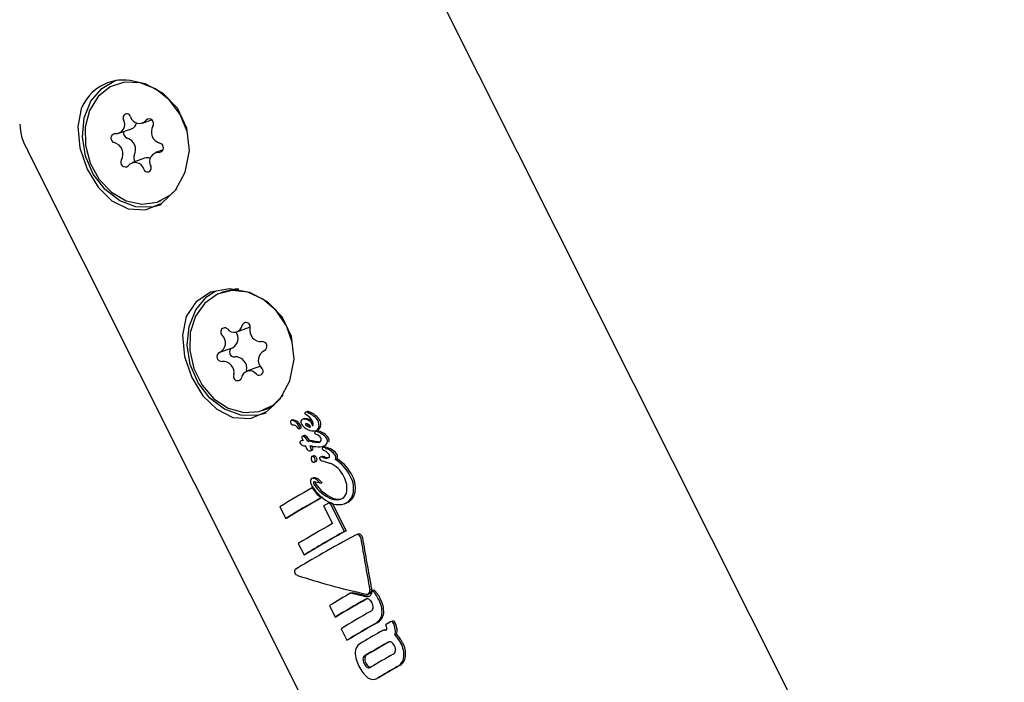
# Model space of a CAD drawing. Units: centimetres. Extents: x 6.49 to 13.37, y 6.02 to 14.5.
# Drawn here: x 10.78 to 10.84, y 11.84 to 11.89 of the extents above; entities that cross this region are included whole.
import ezdxf

# ---------------------------------------------------------------- set-up
doc = ezdxf.new("R2010")
doc.units = ezdxf.units.CM
doc.styles.add('SLDTEXTSTYLE0', font='TXT', dxfattribs={"width": 0.75})
doc.dimstyles.new('SLDDIMSTYLE1', dxfattribs={"dimtxt": 0.15875, "dimasz": 0.08, "dimexe": 0, "dimexo": 0.0625, "dimgap": 0.0396875, "dimtad": 2, "dimdec": 0, "dimlfac": 100, "dimrnd": 1e-09, "dimzin": 12, "dimdsep": 46, "dimtxsty": 'SLDTEXTSTYLE0', "dimblk1": 'DOT', "dimblk2": 'DOT', "dimsah": 1, "dimcen": 0.09, "dimse1": 1, "dimse2": 1, "dimadec": 0, "dimazin": 3, "dimtfac": 1, "dimtdec": 0, "dimtofl": 0, "dimtmove": 0, "dimatfit": 3, "dimldrblk": 'DOT', "dimfxl": 0, "dimfrac": 2, "dimtolj": 1, "dimtzin": 12, "dimarcsym": 0})

# ---------------------------------------------------------------- blocks, each defined once
blk = doc.blocks.new('_Dot')
at = {"color": 0, "linetype": 'ByBlock', "lineweight": -2}
blk.add_line((-0.5, 0), (-1, 0), dxfattribs=at)
at = {"color": 0, "linetype": 'ByBlock', "const_width": 0.5}
blk.add_lwpolyline([(-0.25, 0, 1), (0.25, 0, 1)], format="xyb", close=True, dxfattribs=at)
blk = doc.blocks.new('_D_2')
at = {"color": 7, "linetype": 'Continuous', "lineweight": 0}
blk.add_line((11.74072055250265, 14.29386235232147), (8.079396191632965, 14.29386235232147), dxfattribs=at)
at = {"color": 7, "linetype": 'Continuous', "lineweight": 18, "xscale": 0.08, "yscale": 0.08, "rotation": 180.0000000000004}
blk.add_blockref('_Dot', (8.079396191632965, 14.29386235232147), dxfattribs=at)
at = {"color": 7, "linetype": 'Continuous', "lineweight": 18, "xscale": 0.08, "yscale": 0.08}
blk.add_blockref('_Dot', (11.74072055250265, 14.29386235232147), dxfattribs=at)
at = {"color": 7, "linetype": 'Continuous', "lineweight": 18, "insert": (9.73411045490816, 14.49850183272721), "char_height": 0.15875, "attachment_point": 1, "style": 'SLDTEXTSTYLE0'}
blk.add_mtext('366', dxfattribs=at)
blk = doc.blocks.new('_D_11')
at = {"color": 7, "linetype": 'Continuous', "lineweight": 0}
blk.add_line((6.693753237535907, 8.153837913410044), (6.693753237535646, 12.90740495773099), dxfattribs=at)
at = {"color": 7, "linetype": 'Continuous', "lineweight": 18, "xscale": 0.08, "yscale": 0.08}
for p, rotation in [((6.693753237535646, 12.90740495773099, -1.782461581782971), 90.00000000000352), ((6.693753237535907, 8.153837913410044, -1.782461581782971), 270.0000000000036)]:
    blk.add_blockref('_Dot', p, dxfattribs=dict(at, rotation=rotation))
at = {"color": 7, "linetype": 'Continuous', "lineweight": 18, "insert": (6.489113757130049, 10.35467351841086), "char_height": 0.15875, "attachment_point": 1, "rotation": 90.00000000000313, "style": 'SLDTEXTSTYLE0'}
blk.add_mtext('475', dxfattribs=at)

msp = doc.modelspace()

# ---------------------------------------------------------------- linework, layer by layer
at = {"color": 7, "linetype": 'Continuous', "lineweight": 25}
for p, q in [((10.82601086820846, 11.84407416165354), (10.80225565870119, 11.89138770074754)), ((10.78459586350484, 11.88058127671741), (10.78518894811682, 11.88079506058584)), ((10.7830938925697, 11.87993380009187), (10.78390702428768, 11.88022690235873)), ((10.77723255708855, 11.8788240871876), (10.80098776659582, 11.83151054809361)), ((10.78592480813983, 11.87887188324031), (10.78542688676049, 11.87869240200526)), ((10.78473804754334, 11.87833802764658), (10.78392491582535, 11.87804492537972)), ((10.78561680311651, 11.87555010456321), (10.78580653385071, 11.87561849509214)), ((10.78980062398135, 11.86978624000506), (10.78961089324715, 11.86971784947613)), ((10.79064964160252, 11.86721509814965), (10.7914627733205, 11.86750820041651)), ((10.79148454693004, 11.86751666878863), (10.7914627733205, 11.86750820041651)), ((10.78955348340525, 11.8659050338299), (10.79036661512323, 11.86619813609676)), ((10.79243664712809, 11.86602468391371), (10.79238112999188, 11.86600467215164)), ((10.79126589103092, 11.86474554769825), (10.79126319818506, 11.86468613945977)), ((10.79209810351259, 11.86498771009874), (10.79128497179461, 11.86469460783189)), ((10.79232372014997, 11.86219185650541), (10.79251345088417, 11.86226024703434)), ((10.79251345088417, 11.86226024703434), (10.79303482204162, 11.86251489294072)), ((10.79516213007995, 11.86211893571981), (10.79505138402952, 11.86207901608846)), ((10.79424247653012, 11.86159115051923), (10.79413324855643, 11.86155177809532)), ((10.79498247071771, 11.86165922077103), (10.79487233984465, 11.86161952288712)), ((10.79517647821649, 11.86205354487407), (10.79528742093205, 11.86209353539553)), ((10.79517647821649, 11.86205354487407), (10.79517777019857, 11.86205269805021)), ((10.79546180978911, 11.86153591547765), (10.79546444085293, 11.86153067515589)), ((10.79427236579751, 11.86124291221324), (10.79427779196864, 11.86124282379541)), ((10.79446129946143, 11.86114945360643), (10.79452922388861, 11.86107251843347)), ((10.79460662044463, 11.86117235968615), (10.79471615735105, 11.86121184346825)), ((10.79463226334089, 11.86100685679867), (10.79474173757779, 11.86104631799086)), ((10.79578897871295, 11.86087360521622), (10.79567822933066, 11.86083368438386)), ((10.79567871527867, 11.86088023271271), (10.79578952636293, 11.86092017578623)), ((10.7958310292558, 11.86093880724305), (10.79578776609046, 11.86092576094654)), ((10.79487372444406, 11.86026816391414), (10.79476451863873, 11.86022879948107)), ((10.79495595614603, 11.8605803373277), (10.79484650465068, 11.86054088433295)), ((10.79518343284199, 11.86021802463103), (10.79518043465293, 11.86022399616045)), ((10.79518343284199, 11.86021802463103), (10.79529308171192, 11.86025754877161)), ((10.79529008352291, 11.86026352030105), (10.79529308171192, 11.86025754877161)), ((10.79534919473682, 11.85959029652746), (10.7954586880861, 11.85962976460892)), ((10.79546304166036, 11.86017990667941), (10.79557301398468, 11.86021954741268)), ((10.79566394496444, 11.86015738464021), (10.79577417532749, 11.86019711838639)), ((10.79566394496444, 11.86015738464021), (10.79566781301717, 11.86015687071059)), ((10.79566781301717, 11.86015687071059), (10.79577804847755, 11.86019660629415)), ((10.79577417532749, 11.86019711838639), (10.79577804847755, 11.86019660629415)), ((10.79616499658606, 11.85988082753742), (10.79627575156349, 11.85992075038661)), ((10.79627714745915, 11.8598434027394), (10.79616644194028, 11.85980349771809)), ((10.79635245676199, 11.85975206642761), (10.79641616282204, 11.85972118231994)), ((10.79646343344831, 11.85979206919421), (10.79652722044422, 11.85976121426076)), ((10.79555292734486, 11.85927778913008), (10.79544354055475, 11.85923835945905)), ((10.79610716345259, 11.85923840037331), (10.7959971511637, 11.85919874523436)), ((10.79614054106609, 11.85917657587092), (10.79615422425654, 11.85917229098683)), ((10.79615422425654, 11.85917229098683), (10.79626444853288, 11.85921202253898)), ((10.79625074913183, 11.85921630157978), (10.79626444853288, 11.85921202253898)), ((10.79695977044303, 11.85903451984584), (10.79707117492227, 11.85907467681509)), ((10.79560316349828, 11.8588650071014), (10.79571252027783, 11.8589044259548)), ((10.79658038806677, 11.85881224691057), (10.79659002055669, 11.85880944926027)), ((10.79659002055667, 11.85880944926027), (10.79659813644783, 11.8588111039263)), ((10.79556886253414, 11.85786471734488), (10.79546006325139, 11.85782549944733)), ((10.79546374241728, 11.85722164556269), (10.79553080862974, 11.85724582031625)), ((10.79597864631555, 11.85751486720797), (10.79608772136246, 11.85755418450774)), ((10.7960300297593, 11.85658503904027), (10.79613879147168, 11.85662424339516)), ((10.79339784578912, 11.85601287600842), (10.79377208402467, 11.85526750117254)), ((10.79618954381347, 11.85606813675001), (10.79675997986667, 11.85493199233944)), ((10.79652443481553, 11.8562569456353), (10.79663343713181, 11.85629623671851)), ((10.79664318579955, 11.85620234509582), (10.79675226545996, 11.85624166405857)), ((10.79753047459919, 11.85443512122449), (10.79664318579955, 11.85620234509582)), ((10.79675226545996, 11.85624166405857), (10.7976395542596, 11.85447444018725)), ((10.79753417280742, 11.85620818439375), (10.79764421774795, 11.85624785130234)), ((10.79777939011832, 11.85630905565597), (10.79763935481783, 11.85626208441154)), ((10.79377208402467, 11.85526750117254), (10.7938817759024, 11.85530704081576)), ((10.79753047459919, 11.85443512122449), (10.7976395542596, 11.85447444018725)), ((10.79838789472119, 11.85425428797256), (10.79827813673045, 11.85421472449818)), ((10.79457992725767, 11.85365850712543), (10.7949442684101, 11.85293284443012)), ((10.7949442684101, 11.85293284443012), (10.79505396028996, 11.85297238407411)), ((10.79794256810345, 11.85049155949174), (10.79805098829842, 11.85053064074293)), ((10.79904371133429, 11.85042239155356), (10.79915243690708, 11.85046158288154)), ((10.79930415751159, 11.85066090632754), (10.79941313547596, 11.85070018863284)), ((10.79657198816894, 11.8496810659279), (10.79693977111997, 11.84894854816052)), ((10.79693977111997, 11.84894854816052), (10.79704947029655, 11.84898809043468)), ((10.80017023732536, 11.84845484278536), (10.80018805819372, 11.84841934874556)), ((10.80059605742007, 11.84869395432056), (10.80070530584707, 11.84873333411709)), ((10.80063656356549, 11.84861327773911), (10.80059605742007, 11.84869395432056)), ((10.80070530584707, 11.84873333411709), (10.80074581199249, 11.84865265753563)), ((10.79731405524616, 11.84820308192368), (10.79768344436988, 11.84746736512266)), ((10.80010054323295, 11.84811989730592), (10.79999192195967, 11.84808074357384)), ((10.80010110313048, 11.84811831044555), (10.80015127269987, 11.84813584442512)), ((10.8007566811327, 11.84779990839448), (10.8008656721078, 11.84783919538964)), ((10.79768344436988, 11.84746736512266), (10.79779314354646, 11.84750690739683)), ((10.79952281977357, 11.84497626294785), (10.79963191320813, 11.84501558687565)), ((10.79973012191292, 11.84506243724056), (10.79962797661061, 11.84502671326761))]:
    msp.add_line(p, q, dxfattribs=at)
at = {"color": 7, "linetype": 'Continuous', "lineweight": 25, "flags": 128}
for points in [[(10.7806776837431, 11.88149677741101), (10.78045198672592, 11.88036131335296), (10.78058370185568, 11.87899563580997), (10.78105790570306, 11.87764010822695), (10.78176824566182, 11.87648609510466), (10.78264982563449, 11.87561173601167), (10.78368533993992, 11.87508903009759), (10.78480229482538, 11.87503046323417), (10.78585061477232, 11.87546198933155), (10.78671344533639, 11.87629241137744), (10.78732886508311, 11.87743810784144), (10.78760743889055, 11.87882124864216), (10.78744347555183, 11.88026795814616), (10.78684083596246, 11.88153614186552), (10.78590453434288, 11.88249957627217), (10.78477305561701, 11.88310203173956), (10.78382236942396, 11.88331236253536)], [(10.78579781182664, 11.87535922700405), (10.78524200917476, 11.87521155543599), (10.78418631388874, 11.87523215809647), (10.78314243757863, 11.87561725818792), (10.78220313323554, 11.87633263787722), (10.78145186217245, 11.87731473253959), (10.78095537812019, 11.87847627875442), (10.7807577958656, 11.87971406804317), (10.78087667145907, 11.88091811739558), (10.78130144228245, 11.88198144174281), (10.781994365584, 11.88280956005027), (10.78289387208754, 11.88332889037223), (10.78292157199098, 11.88333856426392)], [(10.78751635942851, 11.87979090229432), (10.78745556152352, 11.88004168765135), (10.78700599844971, 11.88114549383216), (10.78631247598649, 11.88208648387282), (10.78543661664817, 11.88278104667876), (10.78445624438063, 11.88316746729662), (10.78345846956211, 11.88321141055874), (10.78253194886391, 11.88290897191343), (10.78175900771604, 11.88228702436156), (10.78120832533147, 11.88140083067248), (10.78092883225671, 11.88032913304447), (10.78094536267798, 11.87916715651483), (10.78125644779482, 11.87801814779749), (10.78183444632941, 11.87698420135931), (10.78262800057545, 11.87615718787873), (10.78356659975573, 11.87561059113279), (10.78456684521411, 11.87539297864106), (10.78553986075209, 11.87552368622842), (10.78639918966913, 11.87599109995211), (10.78680180489073, 11.87638573646377)], [(10.79147997265047, 11.86974378368176), (10.79018056420195, 11.86997105925029), (10.78896072285145, 11.86974752143973), (10.78801056859252, 11.86912367945719), (10.78740551156601, 11.86819194013046), (10.78715890375939, 11.86700306529516), (10.78729061888915, 11.86563738775217), (10.78776482273652, 11.86428186016915), (10.78847516269529, 11.86312784704687), (10.78935674266795, 11.86225348795387), (10.79039225697339, 11.86173078203979), (10.79150921185884, 11.86167221517637), (10.79255753180579, 11.86210374127376), (10.79342036236985, 11.86293416331965), (10.79403578211658, 11.86407985978364), (10.79431435592402, 11.86546300058436), (10.79415039258529, 11.86690971008836), (10.79354775299592, 11.86817789380772), (10.79261145137634, 11.86914132821438), (10.79147997265047, 11.86974378368176)], [(10.79250472886011, 11.86200097894625), (10.79194892620822, 11.86185330737819), (10.79089323092221, 11.86187391003867), (10.78984935461209, 11.86225901013012), (10.78891005026901, 11.86297438981942), (10.78815877920592, 11.86395648448179), (10.78766229515366, 11.86511803069662), (10.78746471289907, 11.86635581998537), (10.78758358849254, 11.86755986933778), (10.78800835931592, 11.86862319368501), (10.78870128261747, 11.86945131199248), (10.78925029387285, 11.86981891194777)], [(10.79419399104903, 11.8665607342406), (10.7938132433254, 11.86759801179414), (10.79315962309311, 11.86857498163028), (10.79231120592833, 11.86931914153855), (10.79134337741939, 11.86976436964543), (10.79034213337654, 11.86987110547974), (10.78939643872689, 11.86962986509422), (10.78859032259015, 11.86906208375578), (10.78799541192267, 11.86821821132801), (10.78766456714798, 11.8671732295794)], [(10.79076500073563, 11.86994585496542), (10.79053186411074, 11.86993949600867), (10.78980062398135, 11.86978624000506)], [(10.78766456714798, 11.8671732295794), (10.78762718527618, 11.86601998972412), (10.78788658785065, 11.86486096218425), (10.78841972581427, 11.86379913164299), (10.78917922751933, 11.86292884640371), (10.79009760790632, 11.8623274351291), (10.79109326484761, 11.86204833585016), (10.79207772985461, 11.86211634776263), (10.79296352889117, 11.86252542770963), (10.79362027390148, 11.86316804173239)], [(10.79209810351259, 11.86498771009874), (10.79214118339299, 11.86500093382208), (10.79215033654904, 11.86500317133272)], [(10.79505202319534, 11.86132951928568), (10.79504905089592, 11.86132737744746), (10.79503813390385, 11.86131751482464), (10.79503152327968, 11.8613081896793), (10.79502980894329, 11.86130347734749), (10.79502953443718, 11.86129828588629), (10.79503097683093, 11.86129391075983), (10.79503905943211, 11.86127929216119), (10.79508093214811, 11.86122728864541), (10.79516935172778, 11.86116595310958), (10.79532662111642, 11.86111933061989), (10.79536732727373, 11.86111618331962)], [(10.79487410882269, 11.86026723340127), (10.79488507397227, 11.86027198737138), (10.79489502474904, 11.86027398608561)], [(10.79493893161658, 11.85991964651248), (10.79494570236447, 11.8599194087208), (10.79497265324732, 11.85991841017712), (10.79501003890343, 11.85991702713714), (10.79504746814706, 11.85991565677666)], [(10.7953565603922, 11.85959363721547), (10.79538391592603, 11.8596141119648), (10.79540324042532, 11.85964419430097), (10.79540987981224, 11.85967543518068), (10.79540548207328, 11.85972838560888), (10.79533854580644, 11.85990659747687)], [(10.79626781526263, 11.85983916750941), (10.79629592801423, 11.85984722957968), (10.79633894854335, 11.85984231266308), (10.79646343344831, 11.85979206919421)], [(10.79550086403892, 11.85923284412859), (10.79546581205383, 11.85924104934614), (10.79544677369435, 11.85923938161399), (10.79542978035603, 11.85923026903412), (10.79541904149338, 11.85921660135466), (10.79541450551683, 11.85920153202635), (10.79541481821963, 11.85917800852808), (10.79541772979998, 11.85916225202059)], [(10.79544981451057, 11.85893183901912), (10.79553048306136, 11.85887337091973), (10.79556281504577, 11.85886272726665), (10.79559621414442, 11.85886294259717), (10.79561896171474, 11.85887338487136), (10.79562856164257, 11.85888146206907), (10.79565032548079, 11.85891213488636), (10.79566244002458, 11.85894489494815)], [(10.79597791592737, 11.85751471898028), (10.79597874173695, 11.85751490412311), (10.7959793491606, 11.85751529806436), (10.79597978376156, 11.85751591244498), (10.79598005552487, 11.8575168767084), (10.79598003048802, 11.85751868948899), (10.79597842859157, 11.85752418228911), (10.79596678405826, 11.85754423684366), (10.79596492295411, 11.85754678998143)], [(10.79607399978964, 11.85758610792593), (10.7960830764453, 11.85757238326745), (10.79608706929778, 11.85756455074957), (10.79608829591372, 11.85756135982119), (10.79608910757437, 11.85755801264803), (10.79608917493533, 11.85755668061318), (10.79608892934262, 11.8575553896006), (10.79608854441687, 11.85755474164916), (10.79608797266468, 11.85755429354932), (10.79608710813742, 11.85755404679609), (10.7960869900601, 11.85755403595052)], [(10.79679405539176, 11.85656490952996), (10.79700176639405, 11.85650689634252), (10.79731230958445, 11.85650881551998)], [(10.79921321213094, 11.85049929762507), (10.79916675796506, 11.85046747163391), (10.79915180555595, 11.85046387586287)], [(10.80015127269987, 11.84813584442512), (10.80019967766096, 11.84814624335465), (10.8002456811562, 11.84815169296654)], [(10.79924200852124, 11.84574879712422), (10.79917758693949, 11.84574150096228), (10.79910749304942, 11.84576458774974)]]:
    msp.add_lwpolyline(points, dxfattribs=at)
at = {"color": 7, "linetype": 'Continuous', "lineweight": 25}
for centre, radius, start, end in [((10.78339433441888, 11.88042257066285), 0.002921320083799632, 81.57462788107355, 158.4253721189556), ((10.78360302279332, 11.88092539407431), 0.000247324689876251, 15.8258901082201, 210.8143752872033), ((10.77987610642601, 11.88054350781801), 0.003124566528315244, 180.445606650607, 213.298208083186), ((10.78287534044609, 11.88050576620029), 0.0005927187768371141, 266.6678541130084, 29.61835836473509), ((10.78439515283, 11.88113670236118), 0.0005725479627897, 194.5521604286261, 320.8999335689398), ((10.78371076962526, 11.8807253381093), 0.0005356809591259535, 291.4916007082526, 345.8639091059732), ((10.78503067667802, 11.88056257926837), 0.0002862509146947121, 323.3963675559093, 131.9088204506764), ((10.78286350302495, 11.87962322527191), 0.000291702100154933, 94.4462462416789, 259.7359333534598), ((10.7837292167404, 11.87994782188054), 0.0003352504656297655, 162.7171515351407, 251.8272448632773), ((10.78595398467506, 11.88003201867589), 0.0007813252369603886, 152.5743585436088, 251.746246704447), ((10.78256679465514, 11.87859418342125), 0.0007813252369579937, 332.5743585436653, 71.74624670452913), ((10.78337992637312, 11.87888728568811), 0.0007813252369564766, 332.574358543314, 71.74624670473574), ((10.78565727630524, 11.87900297682522), 0.0002917021001552496, 274.4462462417067, 79.73593335311571), ((10.78437872632538, 11.87837364281971), 0.0003418262808926996, 153.266651108677, 226.853505196038), ((10.78564543888411, 11.87812043589685), 0.0005927187768361699, 86.66785411316904, 209.6183583648852), ((10.78349010265218, 11.87806362282877), 0.000286250914696034, 143.3963675559084, 311.9088204504397), ((10.7841256265002, 11.87748949973595), 0.0005725479627906644, 14.55216042858063, 140.8999335688269), ((10.78490367231671, 11.87785642225134), 0.0005092890360904183, 66.87597063216704, 108.978165719989), ((10.78491775653688, 11.87770080802283), 0.0002473246898767354, 195.8258901086168, 30.81437528684904), ((10.79123668720488, 11.86755512880216), 0.0002639791534635202, 338.2385927182502, 161.2634949540856), ((10.78986432152569, 11.86721439885788), 0.0002567421245983311, 46.00619253290563, 234.1539528959565), ((10.79046443004485, 11.86771647426337), 0.0005278477639299406, 216.9598598306651, 351.6612841514178), ((10.79004394583703, 11.86679983775876), 0.0006827593707220916, 298.2029350477331, 35.84282836775589), ((10.79219605110003, 11.86731532545176), 0.0007281640952422971, 168.7598412066583, 273.4628479100817), ((10.78922602755178, 11.8665176588109), 0.0006905394087650075, 295.941130451936, 45.0400819112738), ((10.79226694925184, 11.8662844573291), 0.0003052226434173256, 297.2095536121498, 95.05920529059938), ((10.79048422326565, 11.86592231192481), 0.0003088888977461854, 124.0888268082497, 274.3611242713387), ((10.79270858584534, 11.86539204717064), 0.000690539408763751, 115.9411304516056, 225.0400819114832), ((10.78966766414529, 11.86562524865244), 0.000305222643419095, 117.2095536120049, 275.0592052905708), ((10.78973856229709, 11.86459438052978), 0.0007281640952448644, 348.7598412068506, 93.46284790993288), ((10.79055169401507, 11.86488748279664), 0.0007281640952462605, 348.759841207015, 93.46284790992445), ((10.79147018335228, 11.86419323171817), 0.0005278477639303898, 36.9598598308184, 171.6612841514169), ((10.79207029187143, 11.86469530712366), 0.0002567421245957752, 226.0061925323557, 54.15395289618777), ((10.79069792619225, 11.86435457717938), 0.0002639791534635202, 158.2385927178914, 341.2634949540864), ((10.79520154657622, 11.86198498292061), 0.0001385598766851802, 51.01637706387861, 110.9448585002303), ((10.7941759248745, 11.86146986290804), 9.392360253741954e-05, 125.383944878808, 180.010150562826), ((10.79410822503888, 11.86102762225213), 0.0005189864210875179, 16.19365849064245, 88.53007896227494), ((10.79417140894414, 11.86100677644272), 0.0005820681332852755, 20.62852319366404, 84.14704564390077), ((10.79496623866298, 11.86142972340509), 0.0002273968250148353, 165.4917288814349, 206.5532138254896), ((10.79492198610874, 11.86144405289838), 0.0001809870482407382, 119.5026163678901, 166.3738677432796), ((10.79495606783978, 11.86104139346901), 0.0005735685820096317, 14.19754033481471, 102.4046817444167), ((10.79504783916884, 11.86113584792839), 0.0005231689725518486, 23.25861322109357, 97.02122312527851), ((10.79507515347392, 11.8620109949054), 7.70058453022697e-05, 166.0661516982299, 208.4351067540343), ((10.79507019171051, 11.86200712673018), 7.328884462736076e-05, 113.2381436036508, 162.194055330123), ((10.79520071124237, 11.86212638946774), 0.0002459215900933919, 218.1946426254437, 242.4846756856116), ((10.79509108544645, 11.86194799417145), 0.0001359306752633009, 50.37850931600799, 111.4960872087548), ((10.79457195873147, 11.86101518693633), 0.001031015576275382, 30.33558097676871, 60.02358379725307), ((10.79648978656784, 11.86431763471637), 0.002617418888858033, 239.8836869971609, 242.0332671271976), ((10.79415670435058, 11.85988419337162), 0.002392476147321048, 54.15608962683278, 62.47575271602278), ((10.79656057344573, 11.86428964075507), 0.002538463329122415, 239.8977589640494, 242.1158421953573), ((10.79426704358141, 11.85991897987836), 0.002397451635581129, 54.21065525787516, 62.51865457611633), ((10.7951554530404, 11.86131085424115), 0.0003792027199922029, 340.1464035067696, 35.42890687462781), ((10.79518126298181, 11.86119517580156), 0.0007325139598174031, 25.7550128483265, 59.07727842184374), ((10.79528002162269, 11.86122318461502), 0.0007494453995014535, 26.16946670073794, 58.72533120852847), ((10.79536012945687, 11.86125421071762), 0.0005463158959734242, 345.5781310520526, 28.33074736660545), ((10.79547004368775, 11.86129457467456), 0.0005477723798336968, 345.5932530021699, 28.23392751252707), ((10.79428897494819, 11.86145870022184), 0.0002072735786266269, 176.9174574999789, 208.3543238126714), ((10.79426663327891, 11.86141061134655), 0.0001677970830542062, 197.4615221738459, 271.9577995074623), ((10.79427758942693, 11.86101541005445), 0.0002274138311540824, 36.11626326883954, 89.94897062238839), ((10.79462303534201, 11.8611092608501), 0.0001007501561736247, 201.3884096286774, 278.8201046578035), ((10.79429573115754, 11.86093979075872), 0.0003882530808989377, 27.14470815933481, 36.79929409843479), ((10.79461564185644, 11.86104614393831), 4.30087650648924e-05, 302.0795130983323, 0.04653012679508451), ((10.79452976644919, 11.86105194780299), 0.000129013204178041, 357.4371150512043, 30.24270791833688), ((10.79439425707014, 11.8609723436448), 0.000401223075457392, 27.30790748752474, 36.64993655164247), ((10.7947248326024, 11.86108581913023), 4.334255922993138e-05, 302.2571519167728, 359.7871127312519), ((10.79463028606673, 11.86108925002627), 0.0001379355719400896, 358.5078092275032, 29.13835124819199), ((10.79558676019709, 11.86183995291838), 0.0009699939722280456, 211.8513403702772, 245.4542722767073), ((10.79509032431403, 11.86104645426708), 0.000285644500121965, 14.1293208841347, 97.70580953782743), ((10.79538863144442, 11.86145568238248), 0.0002747040613365468, 213.1723023160831, 253.1526950436556), ((10.79551205567879, 11.86147643515264), 0.000613938005042415, 237.6789610208734, 289.8125168162051), ((10.79554230717849, 11.86121078500211), 0.0003590786479470655, 299.6871680897027, 345.0490415784544), ((10.79582338000409, 11.86073552673846), 0.0001411989851446085, 61.04582470230439, 103.9625273098142), ((10.79565133004424, 11.86125287411778), 0.0003618422424761316, 299.7768356085233, 344.8465538024043), ((10.79555231069625, 11.85969363970708), 0.001213858802427537, 37.42018584832189, 73.76218137332926), ((10.79488553251806, 11.85989134968656), 0.0003576229062336536, 86.12336275619849, 117.4867838886775), ((10.79487683853186, 11.86047052507405), 8.219299818214332e-05, 167.6251525401779, 208.2981198106349), ((10.79487309775093, 11.86046518966739), 7.990910479354366e-05, 114.4888803926484, 163.3095944910214), ((10.79595719778937, 11.86103342784411), 0.001300395936270189, 207.5701158647491, 211.4666729696315), ((10.7948639794051, 11.86049006627648), 5.352853629589751e-05, 66.667101703438, 116.644802274664), ((10.7903817405923, 11.8576960474662), 0.005197669106281624, 29.4069793874017, 30.76331683220488), ((10.79444462683016, 11.85983068291531), 0.0008343311457974212, 28.12595509002499, 58.12740035509769), ((10.79497399590114, 11.86053411675625), 4.913174822283383e-05, 65.11062704367879, 111.3296267530836), ((10.79456360061034, 11.85987860387827), 0.0008221545321731412, 27.91623009555807, 58.3774256754552), ((10.79581219698196, 11.86399909842022), 0.003777389897355859, 262.1010163444465, 263.3301297221741), ((10.79464643708803, 11.85428282227239), 0.006008598017576225, 81.12910516609988, 83.05035827180754), ((10.79571471411609, 11.86075521712618), 8.890311900366948e-05, 164.8352026915186, 206.8619655259755), ((10.79571085967889, 11.86075512915882), 8.521292801897545e-05, 118.2051992956816, 164.1001257826503), ((10.7957905843515, 11.86084094337215), 0.0001998271936612238, 219.0520909473715, 252.3012711629301), ((10.79571230050722, 11.86069190999435), 0.0001444676384976708, 61.68750721866771, 106.7831544692489), ((10.79554042326634, 11.86010400069965), 0.000578462942373166, 34.98046089410794, 70.88660292738564), ((10.79537441961769, 11.85955811117002), 0.001324855371154593, 38.9520546392443, 72.13653716367853), ((10.79588393358033, 11.86030214641996), 0.0001671565177989952, 296.2549556857095, 342.7675789166861), ((10.7957870512435, 11.86030552502299), 0.0002619324966399876, 348.3487164637572, 29.78314945707202), ((10.79608725926449, 11.86023330081128), 0.0003544780479828696, 343.904605263842, 26.41688769531276), ((10.79619937149912, 11.86027381414704), 0.0003539291936671888, 343.8211623766259, 26.41163761266683), ((10.79473901358223, 11.860134419208), 7.275234956852415e-05, 166.7798385834018, 207.4751754043827), ((10.79475812167979, 11.86012187238271), 9.45494036590772e-05, 113.4645738458611, 162.0207464260683), ((10.79500527416534, 11.86030006210983), 0.0003861571706999833, 211.0558560779994, 260.1073961407303), ((10.78822505362508, 11.85792128682386), 0.007107942840115004, 15.82597301196612, 16.29502006424362), ((10.79622125703438, 11.86015508685252), 0.001194771272602556, 194.3118813405567, 200.1704795535167), ((10.79532598723479, 11.85983644289164), 0.000244722933810937, 202.418733951123, 277.1766948146562), ((10.79580317247821, 11.86472785986095), 0.004552218252431993, 262.1754461031954, 263.194280565312), ((10.79468449194317, 11.85532827405428), 0.004913703164750883, 80.8833734138636, 83.23021782989927), ((10.79513302735428, 11.85675597621242), 0.003157317245103025, 84.28655072184337, 86.2678215767622), ((10.79552354668024, 11.86056480019699), 0.0006715286378261059, 263.4846533079286, 268.0488150979185), ((10.79533248214414, 11.85976619241953), 0.000188554775043424, 315.102986813499, 43.30138888044833), ((10.79582345504346, 11.86081836707973), 0.0006795600685261723, 256.7598229984209, 281.4088509902177), ((10.79590957003674, 11.86065617522466), 0.0008115302120164339, 255.3451348135484, 294.3486611593508), ((10.79594880849162, 11.86100575597616), 0.0008269716986011876, 258.0833609981713, 273.2972152721973), ((10.79618727738152, 11.85972830676883), 7.801866821364172e-05, 165.6692484839776, 208.0476963789137), ((10.79619398174515, 11.85972103297584), 8.648281767526435e-05, 115.2309728981986, 162.0973305177231), ((10.79622873685503, 11.85976538694302), 0.0001327055399303731, 213.7696329450629, 252.3198405244317), ((10.79620697372787, 11.85957778279445), 0.0002270244436250082, 50.14660354502314, 102.6861361265596), ((10.79564750147273, 11.85846674887578), 0.001290992680515629, 60.45675653540718, 65.2282198159147), ((10.79607619282692, 11.86024464137798), 0.0003683379173339595, 297.1292071891295, 342.6868504998235), ((10.79607611418449, 11.85873176686935), 0.001046219866840019, 33.77068749410013, 71.03285101172399), ((10.7962079552408, 11.85879730209954), 0.001015409732402995, 33.21797411813212, 71.67419223849), ((10.7955504265477, 11.85903379340462), 0.000143239236029639, 170.5980728614742, 225.3796767955194), ((10.79505733669831, 11.8591690293), 0.000369124502530279, 342.3634671751597, 350.5454220285997), ((10.79527018767424, 11.85912501166984), 0.0001521693878263614, 353.7308164305327, 14.16585346003811), ((10.7953997344127, 11.85897920393393), 0.0002730577771285308, 26.48701914093093, 68.26219064948575), ((10.79557646000354, 11.85921172434228), 6.939044657075981e-05, 60.79932487978085, 109.5824360103575), ((10.79550896421739, 11.85901823218335), 0.0002735330048319347, 26.54380434439522, 68.25234310688808), ((10.79544150350729, 11.85899809903082), 0.0002272523247134218, 346.4603045840782, 26.91992736891207), ((10.79567018366303, 11.85899871926619), 0.0001027335696648786, 294.1677972513477, 351.9618879561343), ((10.79555088009931, 11.8590376489968), 0.0002273624047274368, 346.4433794602513, 26.88685762182829), ((10.79605035070829, 11.85911283539386), 0.0001103758804095533, 166.5546662328584, 208.4427177840105), ((10.79602892058097, 11.85911594039662), 8.883282906406998e-05, 119.1763482195704, 165.2884729083308), ((10.79609918445694, 11.85911583094145), 0.0001561102172513086, 200.8508661210643, 263.1869765693054), ((10.79604262190255, 11.85899780855173), 0.0002038281555602861, 61.28843240487358, 106.2412835074584), ((10.79615369154342, 11.85904867423526), 0.0001936984824358386, 59.92881158132748, 103.7460176793474), ((10.79638408986341, 11.85972983946557), 0.0006030742104983681, 247.5946676379611, 281.2799314161593), ((10.79652988455963, 11.85992705437534), 0.0007627101751673725, 249.633932583339, 270.5296775976044), ((10.79601679657458, 11.85900363250158), 0.0006443072918077876, 32.98642511732062, 65.49236813762798), ((10.79643697481512, 11.85927080737477), 0.0001475227512631502, 296.176545553037, 341.9494226457067), ((10.79640023272685, 11.8592639356272), 0.0001812153073151471, 347.6240212688701, 29.95477105844205), ((10.79667805621417, 11.85916016283736), 0.0003084624256876597, 335.9633922750888, 29.77194311176531), ((10.79556695342781, 11.85683486813898), 0.002603537376221152, 24.93795040530448, 57.65805471290027), ((10.79680312488238, 11.85920125995885), 0.0002964356863939361, 334.721585959471, 30.91751065105407), ((10.79577574094279, 11.85695868503556), 0.002481042201627131, 24.13254957112364, 58.52456278904746), ((10.7959216322817, 11.85721247092761), 0.001735881721572716, 24.98010760020933, 67.0630530104674), ((10.79575951718669, 11.85764861431265), 0.0004092552330293612, 172.4682687954372, 209.8179302569108), ((10.79551729789111, 11.85766888745167), 0.000166875601596854, 119.7609164521127, 168.4648029240269), ((10.79552143924783, 11.85765377485965), 0.0001820925099845934, 77.82573609810312, 118.53163775839), ((10.79546572543507, 11.85736457023399), 0.0004765870942701813, 48.48869586484264, 78.6105973044176), ((10.79563114304646, 11.85772123443316), 0.0001544191698091435, 75.92069384835692, 113.5041076295164), ((10.7955762057017, 11.85740653986096), 0.0004735964973274755, 48.40819878313371, 78.73667972784878), ((10.79510494820426, 11.85682767116076), 0.001121021163320127, 39.90267883568517, 52.87212644003532), ((10.79521537565061, 11.85686794606663), 0.001119371193256366, 39.9094496029109, 52.90007356918016), ((10.79618461519218, 11.85719133376707), 0.001512043687860769, 348.9065022984432, 29.92058917760977), ((10.79655386637251, 11.85717441019436), 0.001569213057547598, 346.445456784259, 28.89296570532491), ((10.79666813743514, 11.85721610573728), 0.001566790043092915, 346.3662306586511, 28.88950887461536), ((10.83731190783198, 11.78332955433127), 0.08491943296518425, 119.5246824922109, 121.1396780538274), ((10.79779753886212, 11.85872574920872), 0.002714209448298004, 208.1529066698002, 238.2972277043272), ((10.79787981744199, 11.85880067131784), 0.00288630228154597, 213.1666221155849, 230.1421605906833), ((10.79574825003288, 11.85758188188823), 0.0002033201688249565, 178.1691814854784, 214.2034800233704), ((10.79556591844253, 11.85758380401803), 2.137971811000809e-05, 115.7299228116857, 167.6476351841312), ((10.79559873739875, 11.857522939554), 9.051172524660848e-05, 81.79719762776729, 117.7192122732539), ((10.7975785920817, 11.85869235070787), 0.002343935386686395, 211.5016927766126, 247.5841060846862), ((10.7948623655683, 11.85407190731192), 0.003619033681441345, 72.04648017126677, 78.05103785082166), ((10.79587227288438, 11.85762548622177), 0.0002184755573560552, 179.4492309315212, 212.9075907788967), ((10.79768237829617, 11.85872662954043), 0.002337124512344313, 211.4624498524381, 247.6606033144761), ((10.83854296760324, 11.78113444168518), 0.08660336324509513, 119.3992571333719, 121.1288703693307), ((10.8379851420372, 11.78232858285541), 0.08526993743806158, 119.389988128881, 121.1459971976443), ((10.7970253881939, 11.85728555180126), 0.0008328590005326977, 245.8608150881691, 295.7788163894219), ((10.79710370694453, 11.8570445757634), 0.0005828130626627866, 299.1503629660337, 345.6775797994428), ((10.79723705833726, 11.85702447962192), 0.0008700291128553047, 299.7729920590118, 345.4993583354152), ((10.79734198562846, 11.8570699197404), 0.0008776313820295155, 299.8936747436335, 345.271389065075), ((10.85085751710047, 11.75949475813014), 0.1109729911346314, 119.3147120669304, 119.5132044830851), ((10.7971387989854, 11.85738888712402), 0.001238825922509658, 231.710981708293, 295.3441686236488), ((10.83900489459206, 11.78011107372907), 0.08592323714720596, 119.4496673897996, 121.1332990257109), ((10.84114912603852, 11.77636730059312), 0.08942690518807522, 119.1933004988117, 121.1096383647994), ((10.84059068743928, 11.7775632487216), 0.08809160694461386, 119.1812192058564, 121.1261913419136), ((10.79835100370976, 11.85400737526186), 0.0002204186937945578, 61.26565769021764, 121.853465645926), ((10.79846923174548, 11.85408701135692), 0.0001817663188454613, 57.48625783110853, 116.0753344245247), ((10.79829959932425, 11.85397170968027), 0.0002778123231253426, 6.963123289198762, 55.49603215619992), ((10.79841643394297, 11.8540154755947), 0.0002705368111853165, 6.272889438447839, 56.20022983817227), ((10.79452204347482, 11.85186709395065), 0.000185866728500047, 137.3682800356482, 207.3675412981729), ((10.79463374310078, 11.85190043191392), 0.0003011755912077285, 203.2278636328237, 250.8207959023264), ((10.83723290104854, 11.78248579238769), 0.07853989191707376, 120.0171748252347, 121.1787894919786), ((10.79898689503045, 11.85057584385162), 0.0003211369668817439, 254.8882290314041, 298.6351831045931), ((10.79897271822377, 11.85060923593522), 0.0001989899109505175, 253.6819028925098, 311.4531133360333), ((10.79909097008262, 11.85055508165698), 0.0002623642745088334, 252.4300550394362, 280.5700050468764), ((10.79890865424388, 11.85063047797666), 0.0002595519723238223, 318.9698342319661, 14.25277519020403), ((10.79899867108186, 11.85054502926814), 0.0002884819429143052, 299.5153819584698, 314.188723219686), ((10.79890898973711, 11.85061049286395), 0.0003983705401972904, 316.8758067698961, 7.27022754447028), ((10.79902453948196, 11.85066812250398), 0.0002531782143308208, 318.1777204814409, 14.99459153679222), ((10.79798983833232, 11.84926612051879), 0.001916471329628029, 25.31160747497132, 46.7013158196796), ((10.798160608284, 11.84934993969532), 0.001841737375381222, 24.88062317338301, 47.15017145147286), ((10.84016061136721, 11.77744554340841), 0.08355070747908858, 119.6246649351038, 121.1513619664372), ((10.83960342682765, 11.77863764405344), 0.08221936829294599, 119.6185567331493, 121.1691304219318), ((10.79898746631781, 11.84986776716131), 0.0002429518374796648, 63.25483434723181, 121.6037526294168), ((10.79884992831185, 11.84965881339674), 0.0004922889165882228, 23.65762503613399, 59.90218387622226), ((10.79910164888403, 11.84956218340445), 0.0002681476315772867, 299.6824380607335, 355.3662706246374), ((10.79879749304788, 11.84958260829775), 0.000572974863039767, 355.7875927294139, 28.53939128463427), ((10.79822055081361, 11.84924637771968), 0.001720297389969586, 356.7771749144119, 29.19424616982056), ((10.79833616112359, 11.84928757027693), 0.001713690451289046, 356.6996041977703, 29.24602452470291), ((10.84053489549297, 11.77670007717212), 0.08355070747840376, 119.6246649350345, 121.1513619663809), ((10.79915378655584, 11.84924597457247), 0.0007902318684351378, 297.6763426069939, 352.999587501771), ((10.79925918014542, 11.84928770826519), 0.0007939997101648166, 297.7869294394491, 352.8522073399895), ((10.84052527546638, 11.77660372139469), 0.08280747849140764, 119.6814911316353, 121.1557794852291), ((10.83996825724302, 11.7777952828747), 0.08147668874489274, 119.6761972598448, 121.173686014891), ((10.85615581337158, 11.74925203880985), 0.1139104079609539, 119.1927763477218, 119.4384174798077), ((10.79964224695367, 11.84812921606678), 0.0006181317667446664, 10.95552825381802, 27.99342763648849), ((10.79998430571987, 11.84820380902224), 0.0002682570171104733, 339.7344634606568, 9.19824620069071), ((10.79930256336115, 11.84790043065566), 0.001512516945215574, 10.06902634398261, 28.11862301785184), ((10.7993582468094, 11.84792151271293), 0.001568409987569031, 10.38461714841354, 27.78593318990209), ((10.84394493655143, 11.77063219138746), 0.08906533532510333, 119.6990743806969, 120.6651943149092), ((10.80031907334074, 11.84716357360895), 0.0009731991773373476, 106.501094045715, 120.9893379235206), ((10.80017708599351, 11.84758952699756), 0.0005246786869386558, 83.55762862247397, 104.8459779533944), ((10.80008731214915, 11.84804845960143), 0.0007140255868090107, 339.6289475576415, 9.383103812323945), ((10.79953275794124, 11.8465083548163), 0.001779353428610169, 36.13522079407915, 46.54006688613002), ((10.80018167230734, 11.84808955150258), 0.0007283775877357627, 339.8964740370083, 9.058279382520228), ((10.79964261655627, 11.84654783010714), 0.001778620019849081, 36.14606534702392, 46.55618215345955), ((10.79885824739504, 11.84670619555521), 0.0006344528184614429, 122.2396662901571, 181.8104009828479), ((10.84452909354346, 11.76953323434407), 0.08948362595520025, 119.6407965887364, 120.6897509843937), ((10.84397338405265, 11.7707230265849), 0.08815501838371287, 119.6354280516551, 120.6999462772953), ((10.8004276278383, 11.84707726778575), 0.0002766201010446052, 67.87334627136823, 123.7377172665459), ((10.80030648721333, 11.84692049319551), 0.0004704909536276628, 21.96998180564893, 61.38462414544585), ((10.80027574243688, 11.84683088799821), 0.0005373175261831569, 354.4014168539954, 29.62723121917981), ((10.79926940243891, 11.84633095733407), 0.002096691126255586, 26.47649188261582, 35.80653854275234), ((10.7994186396277, 11.84639435051619), 0.002050030542162608, 26.37454781073464, 35.91759395877216), ((10.79980037629279, 11.84651242069722), 0.001542295713821283, 354.7476820333474, 29.23753505388918), ((10.79998029060305, 11.84656711873485), 0.001473140608837742, 353.8963880127359, 30.06115924577604), ((10.80018705922946, 11.84674100708103), 0.001963714286352562, 181.6007345474372, 208.6801246554009), ((10.79898357721715, 11.8462502598801), 0.0002656065983670019, 118.3073621397836, 173.5071364111402), ((10.79909066236163, 11.84629103741306), 0.0002634049622536574, 118.1149646178645, 173.767104910239), ((10.844901710302, 11.76879108902152), 0.08948362594047013, 119.6407965886278, 120.6897509844563), ((10.80050670306139, 11.84684225824276), 0.0003104188103548295, 296.7892659412556, 348.1414264803907), ((10.80053568812999, 11.84649109110168), 0.0008094309726607111, 298.2184276381903, 351.4847137034486), ((10.80064840669066, 11.84652771857811), 0.0008052532100732162, 298.0376556743038, 351.6287486775494), ((10.8002813981764, 11.84661631204706), 0.001992647465952628, 204.2282817027943, 231.2538216102673), ((10.7993305988549, 11.84626599326124), 0.0006110919894141868, 178.6589953521259, 209.3747926420116), ((10.79927690804167, 11.84616045771679), 0.0005167217817181802, 202.077775507087, 237.3788595180958), ((10.79940097184819, 11.84629582269853), 0.0005726527223304566, 177.6167823001126, 210.4497337589566), ((10.7994193618407, 11.84622726906395), 0.0005579750366267696, 203.4064887407659, 236.0181918954066), ((10.79910033715395, 11.84592731781117), 0.0002263480234119858, 243.2201131411301, 305.0240856350339), ((10.84495215304548, 11.76859770705543), 0.08885801084825291, 119.7061365988914, 120.6738216054347), ((10.84439659900708, 11.76978707822422), 0.08752984548737233, 119.7017038226234, 120.683812329138), ((10.79935565965816, 11.84546273315572), 0.0005135477188927755, 231.2555683455213, 301.1410188127964)]:
    msp.add_arc(centre, radius, start, end, dxfattribs=at)
for centre, major_axis, ratio, start_param, end_param in [((10.80069943312694, 11.86328603973744), (0.01610650111513934, -0.0006590714359600014), 0.2169763068501277, 4.390152381235612, 4.403312372141674), ((10.80085326173309, 11.86297965743555), (0.01608652515105113, -0.0006143638721081146), 0.2159662958046576, 4.381444523444505, 4.394832366597988), ((10.80069943312694, 11.86328603973744), (0.01587964898675764, -0.0006497887396790247), 0.2169763068500346, 4.392563232858757, 4.405917145821808), ((10.80102427695441, 11.86263904434361), (0.01760214244441372, -0.004180453262902618), 0.2674320685180455, 4.491723861456878, 4.521117880089303), ((10.80239598902943, 11.85990698875525), (0.01889774712306647, -0.00741695769792017), 0.278870570758396, 4.507414867453615, 4.513975594713109), ((10.80239598902943, 11.85990698875525), (0.01863158167062728, -0.00731249350499219), 0.2788705707582835, 4.508890092874759, 4.515545632889307), ((10.80431910814366, 11.85607668907443), (0.0127326698662813, 0.006287128524359532), 0.07903709764543557, 2.02959211753159, 2.425799190782838), ((10.807623033172, 11.84949622149554), (-0.0085020564890268, 0.04338792954632532), 0.1829943885493772, 1.430905470766254, 1.507352345252217), ((10.807623033172, 11.84949622149554), (-0.00838230921453409, 0.04277683194708004), 0.1829943885493371, 1.428482116215801, 1.506040680759519), ((10.80565472607776, 11.8534165226246), (0.01671071710952177, -0.002041779757819385), 0.2431327308828417, 4.014401318541037, 4.327260160761569), ((10.80574271803946, 11.85324126796652), (0.01671073140829726, -0.00204181316617813), 0.2431332521193943, 4.256679896345462, 4.320609110879251), ((10.80574271803946, 11.85324126796652), (0.01647536899409552, -0.002013055234259653), 0.2431332521194793, 4.256581045620388, 4.321424438792683)]:
    msp.add_ellipse(centre, major_axis=major_axis, ratio=ratio, start_param=start_param, end_param=end_param, dxfattribs=at)

# ---------------------------------------------------------------- dimensions: what is measured, and where the dimension line sits
at = {"color": 7, "linetype": 'Continuous', "lineweight": 18}
dim = msp.add_linear_dim(base=(8.079396191632965, 14.29386235232147), p1=(11.74072055250265, 12.10188008865521), p2=(8.079396191632965, 11.39524764619082), dimstyle='SLDDIMSTYLE1', dxfattribs=at)
dim.commit()
dim.dimension.update_dxf_attribs({"geometry": '_D_2', "text_midpoint": (9.910058372067809, 14.29386235232147), "dimtype": 160})
dim = msp.add_linear_dim(base=(6.693753237535648, 12.90740495773099), p1=(9.842979595317706, 8.153837913410216), p2=(11.27565055250263, 12.90740495773124), angle=90.0000000000002, dimstyle='SLDDIMSTYLE1', dxfattribs=at)
dim.commit()
dim.dimension.update_dxf_attribs({"geometry": '_D_11', "text_midpoint": (6.693753237535778, 10.53062143557052), "dimtype": 160})

doc.saveas('drawing.dxf')
